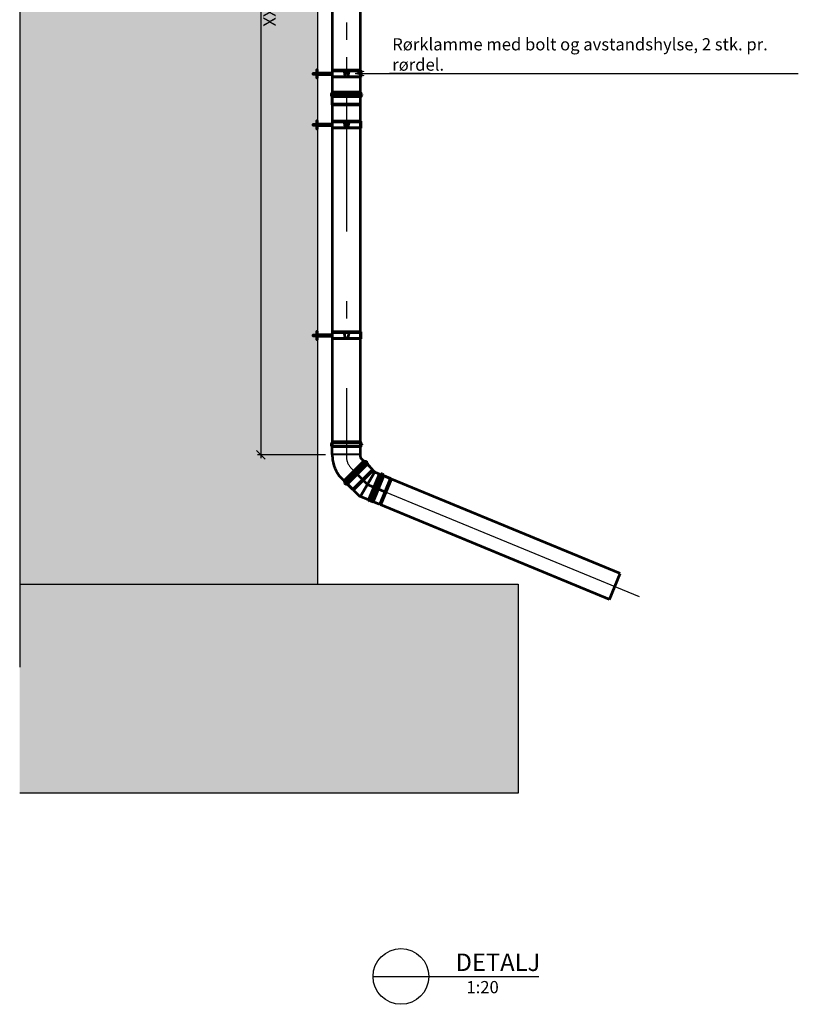
# Model space of a CAD drawing. Units: metres. Extents: x 134.9 to 140.1, y 66.4 to 76.4.
# Drawn here: x 134.9 to 139.4, y 66.4 to 72.1 of the extents above; entities that cross this region are included whole.
import ezdxf
from ezdxf.enums import TextEntityAlignment as Align

# ---------------------------------------------------------------- set-up
doc = ezdxf.new("R2010")
doc.units = ezdxf.units.M
for name, pattern in [('CENTER', [16, 10, -2, 2, -2]), ('CENTERLINE', [27, 20, -3, 1, -3]), ('DASHEDX2', [12, 8, -4]), ('DGN Style 4', [1.601, 0.8, -0.4, 0.001, -0.4])]:
    doc.linetypes.add(name, pattern=pattern)
doc.layers.get('0').update_dxf_attribs({"linetype": 'CONTINUOUS'})
doc.layers.get('DEFPOINTS').update_dxf_attribs({"linetype": 'CONTINUOUS'})
for name, color, linetype in [('B_BRUDD', 2, 'DASHEDX2'), ('B_FORM_35', 7, 'CONTINUOUS'), ('B_FORM_CE_25', 2, 'CENTER'), ('b_maal_20', 7, 'CONTINUOUS'), ('b_raster', 253, 'CONTINUOUS'), ('B_SYMBOL', 2, 'CONTINUOUS'), ('b_symbol_5', 2, 'CONTINUOUS'), ('b_tekst_20', 7, 'CONTINUOUS')]:
    doc.layers.add(name, color=color, linetype=linetype)
for name, color, linetype, lineweight in [('bru§prosj_innstopningsgods', 7, 'CONTINUOUS', 53), ('bru§prosj_innstopningsgods_M20', 7, 'CONTINUOUS', 53), ('bru§prosj_senterlinje', 2, 'DGN Style 4', 30), ('bru§prosj_skravur1', 8, 'CONTINUOUS', 0)]:
    doc.layers.add(name, color=color, linetype=linetype, lineweight=lineweight)
doc.styles.add('ISO35', font='ISO3098.shx', dxfattribs={"height": 3.5})
doc.styles.add('ISO50', font='ISO3098.shx', dxfattribs={"height": 0.025})
doc.styles.add('ISOAAJ', font='iso3098.shx')
doc.dimstyles.new('Brudraw_met-mm', dxfattribs={"dimscale": 0.001, "dimtxt": 3.5, "dimasz": 2.5, "dimexe": 1, "dimexo": 2, "dimgap": 0.8, "dimtad": 1, "dimdec": 0, "dimlfac": 1000, "dimzin": 0, "dimdsep": 46, "dimtxsty": 'ISOAAJ', "dimblk1": 'OBLIQUE', "dimblk2": 'OBLIQUE', "dimsah": 1, "dimcen": 4, "dimdle": 1, "dimclrd": 2, "dimclre": 2, "dimclrt": 7, "dimadec": 0, "dimazin": 0, "dimtfac": 1, "dimtdec": 0, "dimtmove": 0, "dimatfit": 3, "dimldrblk": 'OBLIQUE', "dimfxl": 1, "dimtolj": 1, "dimtzin": 0, "dimarcsym": 0})

# ---------------------------------------------------------------- blocks, each defined once
blk = doc.blocks.new('*U25')
at = {"layer": 'bru§prosj_innstopningsgods'}
for p, q in [((-85.2, 99.2), (-111.3, 68.8)), ((-111.3, 68.8), (14.1, -38.5)), ((-85.2, 99.2), (40.1, -8.1)), ((-34, 55.3), (-53.9, 19.7)), ((-11.2, 35.8), (-43.3, 10.6)), ((40.1, -8.1), (14.1, -38.5))]:
    blk.add_line(p, q, dxfattribs=at)
at = {"layer": 'bru§prosj_innstopningsgods', "flags": 128}
for points in [[(23.2, -27.9), (87.7, -83.2), (95.5, -74.1), (31, -18.8)], [(75.4, -97.6), (77.3, -99.2), (109.8, -61.3), (107.9, -59.6)], [(90.9, -83.3), (106.1, -96.3), (111.3, -90.2), (96.1, -77.2)]]:
    blk.add_lwpolyline(points, close=True, dxfattribs=at)
at = {"layer": 'bru§prosj_skravur1'}
for p, q in [((-106, 74.9), (19.3, -32.4)), ((-90.4, 93.1), (34.9, -14.2))]:
    blk.add_line(p, q, dxfattribs=at)
blk = doc.blocks.new('*U23')
at = {"layer": 'bru§prosj_innstopningsgods'}
for p, q in [((36.3, 170.1), (32.5, 169.8)), ((41.6, 174.1), (39.7, 171.9)), ((41.6, 174.1), (165.4, 68.1)), ((-1954.3, -2158.5), (-6.7, 115.4)), ((-6.7, 115.4), (-3.9, 120.9)), ((-3.9, 120.9), (22.1, 151.2)), ((23, 158.7), (23.3, 154.9)), ((27.1, 167.1), (24.9, 164.5)), ((162.3, 62.2), (162.6, 58.4)), ((165.4, 68.1), (163.5, 65.8)), ((-1832.8, -2262.6), (114.9, 11.3)), ((114.9, 11.3), (119.9, 14.9)), ((119.9, 14.9), (145.9, 45.2)), ((153.1, 47.2), (149.3, 46.9)), ((160.7, 52.6), (158.5, 50)), ((-1954.3, -2158.5), (-1832.8, -2262.6))]:
    blk.add_line(p, q, dxfattribs=at)
for centre, radius, start, end in [((33.1, 161.9), 8, 94.4196, 139.4196), ((35.9, 175.1), 5, 274.4196, 319.4196), ((18.3, 154.5), 5, 319.4196, 364.4196), ((31, 159.3), 8, 139.4196, 184.4196), ((154.7, 57.8), 8, 319.4196, 364.4196), ((167.3, 62.6), 5, 139.4196, 184.4196), ((149.7, 42), 5, 94.4196, 139.4196), ((152.5, 55.2), 8, 274.4196, 319.4196)]:
    blk.add_arc(centre, radius, start, end, dxfattribs=at)
at = {"layer": 'bru§prosj_skravur1'}
for p, q in [((38.2, 170.7), (162.6, 64.1)), ((-6.7, 115.4), (114.9, 11.3)), ((-3.9, 120.9), (119.9, 14.9)), ((23, 152.9), (147.4, 46.4)), ((23.3, 161.8), (156.1, 48.1)), ((162.3, 55.3), (29.5, 169))]:
    blk.add_line(p, q, dxfattribs=at)
blk = doc.blocks.new('*U24')
at = {"layer": 'bru§prosj_senterlinje'}
blk.add_line((998, 1165.3), (-999.1, -1166.3), dxfattribs=at)
at = {"layer": 'bru§prosj_innstopningsgods'}
blk.add_blockref('*U23', (894.4, 1044.2), dxfattribs=at)
blk = doc.blocks.new('*U20')
at = {"layer": 'bru§prosj_innstopningsgods'}
for p, q in [((53.1, 112.9), (92.9, 116)), ((98.8, 120.6), (96.3, 117.7)), ((107.6, 123.7), (104.3, 123.4)), ((116.3, 119.3), (113.4, 121.8)), ((122.9, 118.3), (120, 118.1)), ((122.9, 118.3), (135.5, -44.2)), ((36.4, 110.1), (47.2, 111)), ((47.2, 111), (53.1, 112.9)), ((-141.4, -20), (-81, 50.5)), ((-141.4, -20), (-19.9, -124.1)), ((-19.9, -124.1), (40.5, -53.6)), ((48.7, -49.4), (59.6, -48.6)), ((59.6, -48.6), (65.7, -49.6)), ((65.7, -49.6), (105.5, -46.5)), ((112, -50.2), (109.1, -47.7)), ((121.2, -51.8), (117.8, -52.1)), ((129.1, -46.2), (126.6, -49)), ((135.5, -44.2), (132.5, -44.4))]:
    blk.add_line(p, q, dxfattribs=at)
for centre, radius, start, end in [((92.5, 121), 5, 274.4196, 319.4196), ((104.9, 115.4), 8, 94.4196, 139.4196), ((108.2, 115.7), 8, 49.4196, 94.4196), ((119.6, 123.1), 5, 229.4196, 274.4196), ((49.6, -61.4), 172, 94.4196, 139.4196), ((49.6, -61.4), 12, 94.4196, 139.4196), ((105.9, -51.5), 5, 49.4196, 94.4196), ((117.2, -44.1), 8, 229.4196, 274.4196), ((120.6, -43.8), 8, 274.4196, 319.4196), ((132.9, -49.4), 5, 94.4196, 139.4196)]:
    blk.add_arc(centre, radius, start, end, dxfattribs=at)
at = {"layer": 'bru§prosj_senterlinje'}
for p, q in [((129.2, 37.1), (42.5, 30.4)), ((-80.7, -72.1), (-20.2, -1.5))]:
    blk.add_line(p, q, dxfattribs=at)
blk.add_arc((49.6, -61.4), 92, 94.4196, 139.4196, dxfattribs=at)
at = {"layer": 'bru§prosj_skravur1'}
for p, q in [((94.8, 116.5), (107.4, -46.7)), ((101.3, 122.6), (114.7, -51.7)), ((124.2, -51), (110.7, 123.3)), ((118, 118.3), (130.7, -45)), ((47.2, 111), (59.6, -48.6)), ((53.1, 112.9), (65.7, -49.6))]:
    blk.add_line(p, q, dxfattribs=at)
blk = doc.blocks.new('_OBLIQUE')
at = {"color": 0, "linetype": 'ByBlock'}
blk.add_line((-0.5, -0.5), (0.5, 0.5), dxfattribs=at)
blk = doc.blocks.new('20_AAJ')
at = {"layer": 'B_SYMBOL', "color": 2, "linetype": 'Continuous'}
blk.add_lwpolyline([(-16, 0), (31.55, 0)], dxfattribs=at)
blk.add_circle((-8, 0), 8, dxfattribs=at)
at = {"layer": 'B_SYMBOL', "color": 5, "linetype": 'Continuous', "style": 'ISO50'}
blk.add_text('DETALJ', height=5, dxfattribs=at).set_placement((7.68, 0), align=Align.BOTTOM_LEFT)
blk.add_attdef('*', text='', height=5, dxfattribs=at).set_placement((-8, 4), align=Align.MIDDLE_CENTER)
at = {"layer": 'B_SYMBOL', "color": 7, "linetype": 'Continuous', "style": 'ISO35'}
blk.add_attdef('*', text='', height=3.5, dxfattribs=at).set_placement((-8, -4), align=Align.MIDDLE_CENTER)
blk.add_attdef('*', text='', height=3.5, dxfattribs=at).set_placement((15.43, -1.32), align=Align.TOP_CENTER)
blk = doc.blocks.new('*D32')
at = {"layer": 'b_maal_20', "color": 2, "lineweight": -2, "transparency": 16777216}
for p, q in [((136.6474, 74.6432), (136.2561, 74.6431)), ((136.2761, 74.6631), (136.2776, 69.5402)), ((136.6489, 69.5603), (136.2576, 69.5602))]:
    blk.add_line(p, q, dxfattribs=at)
at = {"layer": 'DEFPOINTS', "color": 0, "transparency": 16777216}
for p in [(136.6874, 74.6433), (136.2776, 69.5602), (136.6889, 69.5604)]:
    blk.add_point(p, dxfattribs=at)
at = {"layer": 'b_maal_20', "color": 2, "lineweight": -2, "transparency": 16777216, "xscale": 0.05, "yscale": 0.05, "zscale": 0.05}
for p, rotation in [((136.2761, 74.6431), 90.01690841340212), ((136.2776, 69.5602), 270.0169084134021)]:
    blk.add_blockref('_OBLIQUE', p, dxfattribs=dict(at, rotation=rotation))
at = {"layer": 'b_maal_20', "color": 7, "transparency": 16777216, "insert": (136.3278, 72.1017), "char_height": 0.07, "attachment_point": 5, "rotation": 270.0169, "style": 'ISOAAJ'}
blk.add_mtext('\\A1;XXX', dxfattribs=at)

msp = doc.modelspace()

# ---------------------------------------------------------------- hatches: boundary and pattern name
at = {"layer": 'b_raster'}
h = msp.add_hatch(color=256, dxfattribs=at)
h.dxf.hatch_style = 1
h.paths.add_polyline_path([(134.8935, 68.8172), (136.6039, 68.8172), (136.6039, 75.0047), (134.8935, 75.054)])
h.paths.add_polyline_path([(136.5789, 74.4942), (136.5989, 74.4942), (136.5989, 74.5022), (136.5789, 74.5022)], flags=16)
h.paths.add_polyline_path([(136.5989, 71.7732), (136.5989, 71.7232), (136.6014, 71.7232), (136.6014, 71.7732)], flags=16)
h.paths.add_polyline_path([(136.5989, 71.4803), (136.5989, 71.4303), (136.6014, 71.4303), (136.6014, 71.4803)], flags=16)
h.paths.add_polyline_path([(136.5989, 70.2707), (136.5989, 70.2207), (136.6014, 70.2207), (136.6014, 70.2707)], flags=16)
h.paths.add_polyline_path([(136.732, 74.8042), (136.732, 74.9512), (136.634, 74.9512), (136.634, 74.8042)], flags=9)
h.paths.add_polyline_path([(136.4405, 72.9784), (136.5554, 72.9784), (136.5554, 73.0793), (136.4405, 73.0793)], flags=24)
h = msp.add_hatch(color=253, dxfattribs=at)
h.dxf.hatch_style = 1
h.paths.add_polyline_path([(134.8935, 68.8172), (137.7544, 68.8172), (137.7544, 67.6172), (134.8935, 67.6172)])

# ---------------------------------------------------------------- linework, layer by layer
at = {"layer": 'B_BRUDD', "flags": 128}
msp.add_lwpolyline([(134.8935, 76.3408), (134.8935, 67.4906)], dxfattribs=at)
at = {"layer": 'B_FORM_35'}
msp.add_line((136.6039, 75.0047), (136.6039, 68.8172), dxfattribs=at)
at = {"layer": 'B_FORM_35', "flags": 128}
msp.add_lwpolyline([(134.8935, 68.8172), (137.7544, 68.8172), (137.7544, 67.6172), (134.8935, 67.6172)], dxfattribs=at)
at = {"layer": 'bru§prosj_innstopningsgods_M20'}
for p, q in [((136.686, 71.6368), (136.6833, 71.6341)), ((136.8508, 71.6384), (136.6871, 71.6384)), ((136.8504, 71.6433), (136.6874, 71.6433)), ((136.6874, 71.6433), (136.6874, 71.6403)), ((136.8504, 71.6433), (136.8504, 71.6403)), ((136.8519, 71.6368), (136.8546, 71.6341)), ((136.6809, 71.6284), (136.6809, 71.6251)), ((136.6815, 71.6315), (136.8563, 71.6315)), ((136.8563, 71.622), (136.6815, 71.622)), ((136.6833, 71.6194), (136.686, 71.6167)), ((136.8508, 71.6151), (136.6871, 71.6151)), ((136.6874, 71.5733), (136.6874, 71.6132)), ((136.8504, 71.5733), (136.8504, 71.6132)), ((136.8546, 71.6194), (136.8519, 71.6167)), ((136.8569, 71.6284), (136.8569, 71.6251)), ((136.6889, 71.5673), (136.6874, 71.5733)), ((136.8504, 71.5733), (136.6874, 71.5733)), ((136.8489, 71.5673), (136.6889, 71.5673)), ((136.6889, 69.607), (136.6889, 71.5673)), ((136.8489, 71.5673), (136.8504, 71.5733)), ((136.8489, 69.607), (136.8489, 71.5673)), ((136.8489, 69.607), (136.6889, 69.607)), ((136.7544, 69.4106), (136.8697, 69.5259)), ((136.7576, 69.4069), (136.8734, 69.5227)), ((136.8822, 69.5217), (136.7586, 69.3981)), ((136.7653, 69.3914), (136.8889, 69.515)), ((136.7741, 69.3904), (136.8899, 69.5062)), ((136.8697, 69.5259), (136.8718, 69.5238)), ((136.8753, 69.5223), (136.8791, 69.5223)), ((136.8848, 69.52), (136.8872, 69.5176)), ((136.8895, 69.5119), (136.8895, 69.5081)), ((136.9192, 69.4764), (136.891, 69.5046)), ((136.8039, 69.3611), (136.9192, 69.4764)), ((136.8092, 69.3579), (136.9224, 69.4711)), ((136.8121, 69.4682), (136.8899, 69.3904)), ((136.8484, 69.3187), (136.9313, 69.4622)), ((136.8957, 69.2998), (136.9579, 69.4505)), ((136.9, 69.2976), (136.9626, 69.449)), ((136.971, 69.4515), (136.9043, 69.2899)), ((136.9131, 69.2863), (136.9798, 69.4478)), ((136.9224, 69.4711), (136.9192, 69.4764)), ((136.9216, 69.2887), (136.9841, 69.4401)), ((136.9351, 69.4583), (136.9224, 69.4711)), ((137.0221, 69.4224), (136.9351, 69.4583)), ((136.9579, 69.4505), (136.9606, 69.4494)), ((136.9645, 69.4494), (136.968, 69.4508)), ((136.9741, 69.4509), (136.9772, 69.4496)), ((136.9816, 69.4452), (136.983, 69.4417)), ((137.0226, 69.4238), (136.9857, 69.439)), ((136.7544, 69.4106), (136.7565, 69.4085)), ((136.758, 69.405), (136.758, 69.4012)), ((136.7603, 69.3955), (136.7627, 69.3931)), ((136.7684, 69.3908), (136.7722, 69.3908)), ((136.8039, 69.3611), (136.7757, 69.3893)), ((136.8899, 69.3904), (136.9915, 69.3485)), ((136.9604, 69.2731), (137.0226, 69.4238)), ((136.961, 69.2745), (137.0221, 69.4224)), ((136.9665, 69.2722), (137.0276, 69.4201)), ((137.0276, 69.4201), (137.0226, 69.4238)), ((138.3401, 68.878), (137.0276, 69.4201)), ((136.8092, 69.3579), (136.8039, 69.3611)), ((136.8446, 69.3226), (136.8092, 69.3579)), ((136.961, 69.2745), (136.8446, 69.3226)), ((136.8957, 69.2998), (136.8984, 69.2987)), ((136.9011, 69.296), (136.9026, 69.2925)), ((138.2791, 68.7301), (136.9665, 69.2722)), ((138.2791, 68.7301), (138.3401, 68.878))]:
    msp.add_line(p, q, dxfattribs=at)
for centre, radius, start, end in [((136.6889, 71.6284), 0.008, 135, 180), ((136.6824, 71.6403), 0.005, 315, 360), ((136.8554, 71.6403), 0.005, 180, 225), ((136.8489, 71.6284), 0.008, 360, 45), ((136.6889, 71.6251), 0.008, 180, 225), ((136.6824, 71.6132), 0.005, 0, 45), ((136.8554, 71.6132), 0.005, 135, 180), ((136.8489, 71.6251), 0.008, 315, 360), ((136.8753, 69.5273), 0.005, 225, 270), ((136.8791, 69.5143), 0.008, 45, 90), ((136.8815, 69.5119), 0.008, 0, 45), ((136.8945, 69.5081), 0.005, 180, 225), ((136.9626, 69.454), 0.005, 247.5587, 292.5587), ((136.9711, 69.4435), 0.008, 67.5587, 112.5587), ((136.9742, 69.4422), 0.008, 22.5587, 67.5587), ((136.9876, 69.4436), 0.005, 202.5587, 247.5587), ((136.753, 69.405), 0.005, 0, 45), ((136.766, 69.4012), 0.008, 180, 225), ((136.7684, 69.3988), 0.008, 225, 270), ((136.7722, 69.3858), 0.005, 45, 90), ((136.8965, 69.2941), 0.005, 22.5587, 67.5587)]:
    msp.add_arc(centre, radius, start, end, dxfattribs=at)
at = {"layer": 'bru§prosj_senterlinje'}
msp.add_line((136.7689, 71.6433), (136.7689, 69.607), dxfattribs=at)
at = {"layer": 'bru§prosj_senterlinje', "linetype": 'CENTERLINE'}
msp.add_line((136.9268, 69.3752), (138.4491, 68.7465), dxfattribs=at)

# ---------------------------------------------------------------- block references
at = {"layer": 'B_FORM_CE_25', "xscale": -0.00100000000006386, "yscale": 0.00100000000006386, "zscale": 0.00100000000006386, "rotation": 319.4195994725376}
msp.add_blockref('*U24', (136.7688, 73.109), dxfattribs=at)
at = {"layer": 'b_symbol_5'}
ref = msp.add_blockref('20_AAJ', (137.242, 66.5651), dxfattribs=dict(at, xscale=0.02, yscale=0.02, zscale=0.02))
ref.add_attrib('*', '1:20', dxfattribs={"layer": 'B_SYMBOL', "color": 7, "linetype": 'Continuous', "height": 0.07, "style": 'ISO35'}).set_placement((137.5507, 66.5388), align=Align.TOP_CENTER)
at = {"layer": 'bru§prosj_innstopningsgods_M20'}
for name, p, xscale, yscale, zscale, rotation in [('*U25', (136.7222, 71.7483), -0.00100000000006386, 0.00100000000006386, 0.00100000000006386, 319.4195994725376), ('*U25', (136.7222, 71.4554), -0.00100000000006386, 0.00100000000006386, 0.00100000000006386, 319.4195994725376), ('*U25', (136.7222, 70.2458), -0.00100000000006386, 0.00100000000006386, 0.00100000000006386, 319.4195994725376), ('*U20', (136.7959, 69.5047), 0.001000000000018719, 0.001000000000018719, 0.001000000000018719, 85.58040053305001)]:
    msp.add_blockref(name, p, dxfattribs=dict(at, xscale=xscale, yscale=yscale, zscale=zscale, rotation=rotation))

# ---------------------------------------------------------------- texts
at = {"layer": 'b_tekst_20', "color": 7, "insert": (137.0319, 71.7658), "char_height": 0.07, "width": 2.431653, "attachment_point": 7, "style": 'ISOAAJ'}
msp.add_mtext('\\A1;Rørklamme med bolt og avstandshylse, 2 stk. pr. rørdel. ', dxfattribs=at)

# ---------------------------------------------------------------- dimensions: what is measured, and where the dimension line sits
at = {"layer": 'b_maal_20'}
dim = msp.add_aligned_dim(p1=(136.6874, 74.6433), p2=(136.6889, 69.5604), distance=-0.4114, text='XXX', dimstyle='Brudraw_met-mm', override={"dimscale": 0.02}, dxfattribs=at)
dim.commit()
dim.dimension.update_dxf_attribs({"geometry": '*D32', "text_midpoint": (136.3278, 72.1017)})

# ---------------------------------------------------------------- leaders
at = {"layer": 'b_tekst_20', "annotation_type": 0, "has_hookline": 1, "hookline_direction": 0, "text_width": 2.331}
msp.add_leader([(136.8213, 71.7498), (137.2494, 71.7498), (137.0159, 71.7498)], dimstyle='Brudraw_met-mm', override={"dimscale": 0.02, "dimgap": 0.8, "dimtad": 1, "dimldrblk": 'Open30'}, dxfattribs=at)

doc.saveas('drawing.dxf')
